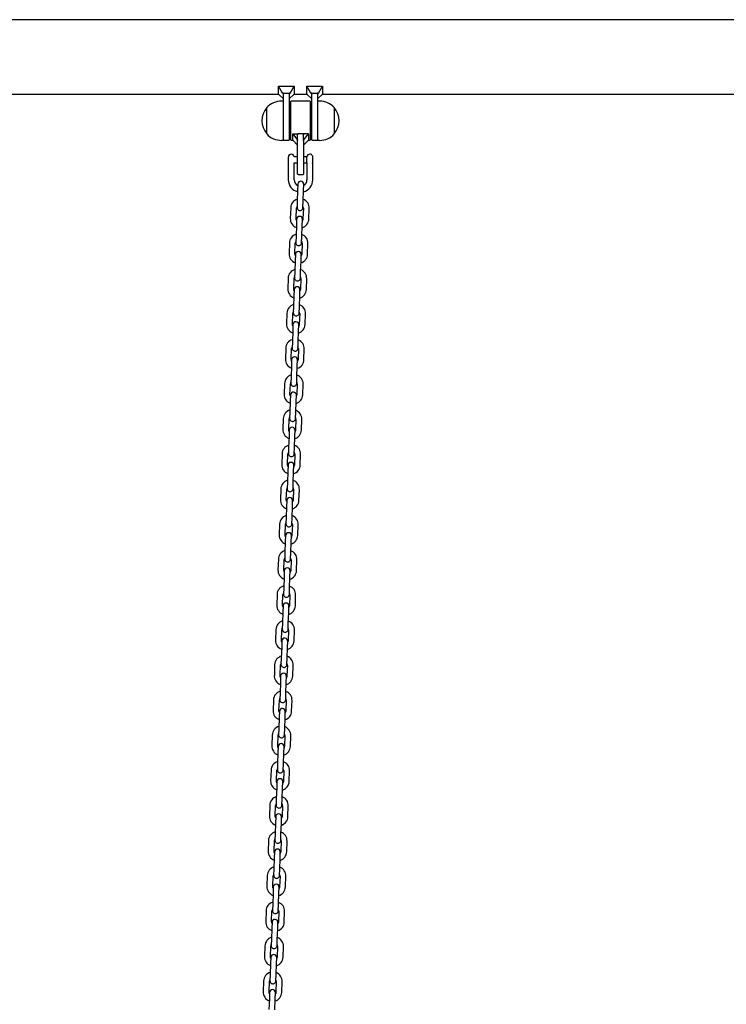
# Model space of a CAD drawing. Units: millimetres. Extents: x -16862 to 23092, y -5265 to 6361.
# Drawn here: x -6820 to -6098, y 1083 to 2091 of the extents above; entities that cross this region are included whole.
import ezdxf

# ---------------------------------------------------------------- set-up
doc = ezdxf.new("R2010")
doc.units = ezdxf.units.MM
doc.header["$LTSCALE"] = 10

msp = doc.modelspace()

# ---------------------------------------------------------------- linework, layer by layer
at = {"color": 7, "linetype": 'Continuous', "lineweight": 25}
for p, q in [((-5073.7, 2091), (-7531.1, 2091)), ((-6555.6, 2023), (-6539.6, 2023)), ((-6555.6, 2014.9), (-6555.6, 2023)), ((-6551.6, 2015.9), (-6555.6, 2023)), ((-6550.6, 2015.9), (-6551.6, 2015.9)), ((-6551.6, 2015.9), (-6550.6, 2014.8)), ((-6550.6, 2015.9), (-6544.6, 2015.9)), ((-6550.6, 2015.9), (-6550.6, 2014.8)), ((-6544.6, 2014.8), (-6543.7, 2015.9)), ((-6543.7, 2015.9), (-6544.6, 2015.9)), ((-6544.6, 2015.9), (-6544.6, 2014.8)), ((-6543.7, 2015.9), (-6539.6, 2023)), ((-6539.6, 2023), (-6539.6, 2014.9)), ((-6522.6, 2015.9), (-6526.6, 2023)), ((-6526.6, 2023), (-6510.6, 2023)), ((-6526.6, 2014.9), (-6526.6, 2023)), ((-6521.6, 2015.9), (-6522.6, 2015.9)), ((-6522.6, 2015.9), (-6521.6, 2014.8)), ((-6521.6, 2015.9), (-6515.6, 2015.9)), ((-6521.6, 2015.9), (-6521.6, 2014.8)), ((-6514.7, 2015.9), (-6515.6, 2015.9)), ((-6515.6, 2014.8), (-6514.7, 2015.9)), ((-6515.6, 2015.9), (-6515.6, 2014.8)), ((-6514.7, 2015.9), (-6510.6, 2023)), ((-6510.6, 2023), (-6510.6, 2014.9)), ((-7010.6, 2014.9), (-6555.6, 2014.9)), ((-6555.6, 2014.9), (-6550.6, 2009.9)), ((-6550.6, 2007.6), (-6552.6, 2007.6)), ((-6550.6, 2014.8), (-6550.6, 2014.6)), ((-6550.6, 1991.6), (-6550.6, 2014.6)), ((-6544.6, 2009.9), (-6539.6, 2014.9)), ((-6544.6, 2014.6), (-6544.6, 2014.8)), ((-6544.6, 2014.6), (-6544.6, 1987.6)), ((-6543.1, 1968), (-6543.1, 2007.2)), ((-6523.5, 2007.6), (-6542.7, 2007.6)), ((-6539.6, 2014.9), (-6526.6, 2014.9)), ((-6526.6, 2014.9), (-6521.6, 2009.9)), ((-6523.1, 2007.2), (-6523.1, 1968)), ((-6521.6, 2014.8), (-6521.6, 2014.6)), ((-6521.6, 1987.6), (-6521.6, 2014.6)), ((-6515.6, 2009.9), (-6510.6, 2014.9)), ((-6515.6, 2014.6), (-6515.6, 2014.8)), ((-6515.6, 2014.6), (-6515.6, 1991.6)), ((-6513.6, 2007.6), (-6515.6, 2007.6)), ((-6510.6, 2014.9), (-5955.6, 2014.9)), ((-6567.6, 1974.1), (-6567.6, 2001.1)), ((-6543.1, 1997.6), (-6544.6, 1997.6)), ((-6521.6, 1997.6), (-6523.1, 1997.6)), ((-6498.6, 2001.1), (-6498.6, 1974.6)), ((-6498.6, 2001.1), (-6498.6, 1992.7)), ((-6550.6, 1967.6), (-6550.6, 1991.6)), ((-6544.6, 1987.6), (-6544.6, 1968)), ((-6521.6, 1968), (-6521.6, 1987.6)), ((-6515.6, 1991.6), (-6515.6, 1967.6)), ((-6498.6, 1992.7), (-6498.6, 1974.1)), ((-6544.6, 1977.6), (-6543.1, 1977.6)), ((-6523.1, 1977.6), (-6521.6, 1977.6)), ((-6552.6, 1967.6), (-6550.6, 1967.6)), ((-6550.2, 1967.6), (-6545, 1967.6)), ((-6542.7, 1967.6), (-6541.1, 1967.6)), ((-6541.1, 1974.3), (-6536.1, 1967.6)), ((-6541.1, 1974.3), (-6536.1, 1974.3)), ((-6541.1, 1967.6), (-6541.1, 1974.3)), ((-6541.1, 1967.6), (-6536.1, 1962.6)), ((-6536.1, 1967.6), (-6536.1, 1974.3)), ((-6536.1, 1967.6), (-6536.1, 1967.3)), ((-6536.1, 1947.6), (-6536.1, 1967.3)), ((-6530.5, 1974.3), (-6535.7, 1974.3)), ((-6530.1, 1967.6), (-6525.1, 1974.3)), ((-6530.1, 1967.6), (-6530.1, 1974.3)), ((-6525.1, 1974.3), (-6530.1, 1974.3)), ((-6530.1, 1962.6), (-6525.1, 1967.6)), ((-6530.1, 1967.3), (-6530.1, 1967.6)), ((-6530.1, 1967.3), (-6530.1, 1947.6)), ((-6525.1, 1974.3), (-6525.1, 1967.6)), ((-6525.1, 1967.6), (-6523.5, 1967.6)), ((-6521.2, 1967.6), (-6516, 1967.6)), ((-6515.6, 1967.6), (-6513.6, 1967.6)), ((-6498.6, 1974.6), (-6498.6, 1974.1)), ((-6545.6, 1950.6), (-6545.6, 1950.6)), ((-6545.6, 1950.6), (-6545.6, 1944.6)), ((-6536.1, 1950.6), (-6539.6, 1950.6)), ((-6536.1, 1933), (-6536.1, 1947.6)), ((-6526.6, 1950.6), (-6530.1, 1950.6)), ((-6530.1, 1947.6), (-6530.1, 1933)), ((-6526.6, 1944.5), (-6526.6, 1950.7)), ((-6521, 1951.7), (-6521, 1943.8)), ((-6545.6, 1944.6), (-6545.6, 1927.1)), ((-6539.6, 1927.1), (-6539.6, 1944.6)), ((-6539.6, 1944.6), (-6536.1, 1944.6)), ((-6530.1, 1944.6), (-6526.6, 1944.6)), ((-6526.6, 1944.5), (-6526.6, 1927.1)), ((-6526.6, 1944.5), (-6526.6, 1944.5)), ((-6520.6, 1927.1), (-6520.6, 1943.5)), ((-6535.7, 1932.6), (-6530.5, 1932.6)), ((-6536.1, 1916.3), (-6536.5, 1905.3)), ((-6535.9, 1922.8), (-6536.1, 1916.3)), ((-6530.5, 1905.1), (-6530.1, 1916.1)), ((-6530.1, 1916.1), (-6529.9, 1922.6)), ((-6536.5, 1905.3), (-6536.7, 1898.8)), ((-6530.7, 1898.6), (-6530.5, 1905.1)), ((-6543.2, 1898.5), (-6543.6, 1887.5)), ((-6537.6, 1887.3), (-6537.2, 1898.3)), ((-6530.2, 1898.1), (-6530.6, 1887.1)), ((-6524.6, 1886.9), (-6524.2, 1897.9)), ((-6537.1, 1886.8), (-6537.4, 1880.3)), ((-6531.4, 1880.1), (-6531.1, 1886.6)), ((-6537.4, 1880.3), (-6537.7, 1869.3)), ((-6531.8, 1869.1), (-6531.4, 1880.1)), ((-6537.7, 1869.3), (-6538, 1862.8)), ((-6532, 1862.6), (-6531.8, 1869.1)), ((-6544.5, 1862.6), (-6544.9, 1851.6)), ((-6538.9, 1851.3), (-6538.5, 1862.3)), ((-6531.5, 1862.1), (-6531.9, 1851.1)), ((-6525.9, 1850.9), (-6525.5, 1861.9)), ((-6538.6, 1844.3), (-6539, 1833.3)), ((-6538.4, 1850.8), (-6538.6, 1844.3)), ((-6532.6, 1844.1), (-6532.4, 1850.6)), ((-6533, 1833.1), (-6532.6, 1844.1)), ((-6545.7, 1826.6), (-6546.1, 1815.6)), ((-6540.1, 1815.4), (-6539.7, 1826.4)), ((-6539, 1833.3), (-6539.2, 1826.8)), ((-6533.2, 1826.6), (-6533, 1833.1)), ((-6532.8, 1826.1), (-6533.1, 1815.1)), ((-6527.1, 1814.9), (-6526.8, 1825.9)), ((-6539.7, 1814.9), (-6539.9, 1808.4)), ((-6533.9, 1808.1), (-6533.7, 1814.6)), ((-6539.9, 1808.4), (-6540.3, 1797.4)), ((-6534.3, 1797.2), (-6533.9, 1808.1)), ((-6540.3, 1797.4), (-6540.5, 1790.9)), ((-6534.5, 1790.7), (-6534.3, 1797.2)), ((-6547, 1790.6), (-6547.4, 1779.6)), ((-6541.4, 1779.4), (-6541, 1790.4)), ((-6534, 1790.1), (-6534.4, 1779.1)), ((-6528.4, 1778.9), (-6528, 1789.9)), ((-6540.9, 1778.9), (-6541.1, 1772.4)), ((-6535.1, 1772.2), (-6534.9, 1778.7)), ((-6541.1, 1772.4), (-6541.5, 1761.4)), ((-6535.5, 1761.2), (-6535.1, 1772.2)), ((-6548.3, 1754.6), (-6548.6, 1743.6)), ((-6542.6, 1743.4), (-6542.3, 1754.4)), ((-6541.5, 1761.4), (-6541.7, 1754.9)), ((-6535.7, 1754.7), (-6535.5, 1761.2)), ((-6535.3, 1754.2), (-6535.6, 1743.2)), ((-6529.7, 1743), (-6529.3, 1754)), ((-6542.4, 1736.4), (-6542.8, 1725.4)), ((-6542.2, 1742.9), (-6542.4, 1736.4)), ((-6536.8, 1725.2), (-6536.4, 1736.2)), ((-6536.4, 1736.2), (-6536.2, 1742.7)), ((-6542.8, 1725.4), (-6543, 1718.9)), ((-6537, 1718.7), (-6536.8, 1725.2)), ((-6549.5, 1718.6), (-6549.9, 1707.6)), ((-6543.9, 1707.4), (-6543.5, 1718.4)), ((-6536.5, 1718.2), (-6536.9, 1707.2)), ((-6530.9, 1707), (-6530.5, 1718)), ((-6543.4, 1706.9), (-6543.6, 1700.4)), ((-6537.7, 1700.2), (-6537.4, 1706.7)), ((-6543.6, 1700.4), (-6544, 1689.4)), ((-6538, 1689.2), (-6537.7, 1700.2)), ((-6544, 1689.4), (-6544.3, 1682.9)), ((-6538.3, 1682.7), (-6538, 1689.2)), ((-6550.8, 1682.7), (-6551.2, 1671.7)), ((-6545.2, 1671.5), (-6544.8, 1682.5)), ((-6537.8, 1682.2), (-6538.2, 1671.2)), ((-6532.2, 1671), (-6531.8, 1682)), ((-6544.9, 1664.4), (-6545.3, 1653.5)), ((-6544.7, 1670.9), (-6544.9, 1664.4)), ((-6539.3, 1653.2), (-6538.9, 1664.2)), ((-6538.9, 1664.2), (-6538.7, 1670.7)), ((-6545.3, 1653.5), (-6545.5, 1647)), ((-6539.5, 1646.7), (-6539.3, 1653.2)), ((-6552, 1646.7), (-6552.4, 1635.7)), ((-6546.4, 1635.5), (-6546, 1646.5)), ((-6539, 1646.2), (-6539.4, 1635.2)), ((-6533.4, 1635), (-6533, 1646)), ((-6545.9, 1635), (-6546.2, 1628.5)), ((-6540.2, 1628.3), (-6539.9, 1634.8)), ((-6546.2, 1628.5), (-6546.5, 1617.5)), ((-6540.5, 1617.3), (-6540.2, 1628.3)), ((-6546.5, 1617.5), (-6546.8, 1611)), ((-6540.8, 1610.8), (-6540.5, 1617.3)), ((-6553.3, 1610.7), (-6553.7, 1599.7)), ((-6547.7, 1599.5), (-6547.3, 1610.5)), ((-6540.3, 1610.3), (-6540.7, 1599.3)), ((-6534.7, 1599), (-6534.3, 1610)), ((-6547.4, 1592.5), (-6547.8, 1581.5)), ((-6547.2, 1599), (-6547.4, 1592.5)), ((-6541.4, 1592.3), (-6541.2, 1598.8)), ((-6541.8, 1581.3), (-6541.4, 1592.3)), ((-6554.5, 1574.7), (-6554.9, 1563.7)), ((-6548.9, 1563.5), (-6548.5, 1574.5)), ((-6547.8, 1581.5), (-6548, 1575)), ((-6542, 1574.8), (-6541.8, 1581.3)), ((-6541.5, 1574.3), (-6541.9, 1563.3)), ((-6535.9, 1563.1), (-6535.6, 1574.1)), ((-6548.4, 1563), (-6548.7, 1556.5)), ((-6542.7, 1556.3), (-6542.4, 1562.8)), ((-6548.7, 1556.5), (-6549.1, 1545.5)), ((-6543.1, 1545.3), (-6542.7, 1556.3)), ((-6549.1, 1545.5), (-6549.3, 1539)), ((-6543.3, 1538.8), (-6543.1, 1545.3)), ((-6555.8, 1538.7), (-6556.2, 1527.8)), ((-6550.2, 1527.5), (-6549.8, 1538.5)), ((-6542.8, 1538.3), (-6543.2, 1527.3)), ((-6537.2, 1527.1), (-6536.8, 1538.1)), ((-6549.7, 1527), (-6549.9, 1520.5)), ((-6543.9, 1520.3), (-6543.7, 1526.8)), ((-6549.9, 1520.5), (-6550.3, 1509.5)), ((-6544.3, 1509.3), (-6543.9, 1520.3)), ((-6557.1, 1502.8), (-6557.4, 1491.8)), ((-6551.4, 1491.6), (-6551.1, 1502.6)), ((-6550.3, 1509.5), (-6550.5, 1503)), ((-6544.5, 1502.8), (-6544.3, 1509.3)), ((-6544.1, 1502.3), (-6544.4, 1491.3)), ((-6538.4, 1491.1), (-6538.1, 1502.1)), ((-6551.2, 1484.6), (-6551.6, 1473.6)), ((-6551, 1491.1), (-6551.2, 1484.6)), ((-6545.6, 1473.4), (-6545.2, 1484.3)), ((-6545.2, 1484.3), (-6545, 1490.8)), ((-6551.6, 1473.6), (-6551.8, 1467.1)), ((-6545.8, 1466.9), (-6545.6, 1473.4)), ((-6558.3, 1466.8), (-6558.7, 1455.8)), ((-6552.7, 1455.6), (-6552.3, 1466.6)), ((-6545.3, 1466.3), (-6545.7, 1455.3)), ((-6539.7, 1455.1), (-6539.3, 1466.1)), ((-6552.2, 1455.1), (-6552.4, 1448.6)), ((-6546.4, 1448.4), (-6546.2, 1454.9)), ((-6552.4, 1448.6), (-6552.8, 1437.6)), ((-6546.8, 1437.4), (-6546.4, 1448.4)), ((-6552.8, 1437.6), (-6553.1, 1431.1)), ((-6547.1, 1430.9), (-6546.8, 1437.4)), ((-6559.6, 1430.8), (-6559.9, 1419.8)), ((-6554, 1419.6), (-6553.6, 1430.6)), ((-6546.6, 1430.4), (-6547, 1419.4)), ((-6541, 1419.2), (-6540.6, 1430.2)), ((-6553.7, 1412.6), (-6554.1, 1401.6)), ((-6553.5, 1419.1), (-6553.7, 1412.6)), ((-6548.1, 1401.4), (-6547.7, 1412.4)), ((-6547.7, 1412.4), (-6547.5, 1418.9)), ((-6554.1, 1401.6), (-6554.3, 1395.1)), ((-6548.3, 1394.9), (-6548.1, 1401.4)), ((-6560.8, 1394.8), (-6561.2, 1383.8)), ((-6555.2, 1383.6), (-6554.8, 1394.6)), ((-6547.8, 1394.4), (-6548.2, 1383.4)), ((-6542.2, 1383.2), (-6541.8, 1394.2)), ((-6554.7, 1383.1), (-6555, 1376.6)), ((-6549, 1376.4), (-6548.7, 1382.9)), ((-6555, 1376.6), (-6555.3, 1365.6)), ((-6549.3, 1365.4), (-6549, 1376.4)), ((-6555.3, 1365.6), (-6555.6, 1359.1)), ((-6549.6, 1358.9), (-6549.3, 1365.4)), ((-6562.1, 1358.9), (-6562.5, 1347.9)), ((-6556.5, 1347.7), (-6556.1, 1358.6)), ((-6549.1, 1358.4), (-6549.5, 1347.4)), ((-6543.5, 1347.2), (-6543.1, 1358.2)), ((-6556.2, 1340.6), (-6556.6, 1329.6)), ((-6556, 1347.1), (-6556.2, 1340.6)), ((-6550.6, 1329.4), (-6550.2, 1340.4)), ((-6550.2, 1340.4), (-6550, 1346.9)), ((-6563.3, 1322.9), (-6563.7, 1311.9)), ((-6557.7, 1311.7), (-6557.3, 1322.7)), ((-6556.6, 1329.6), (-6556.8, 1323.2)), ((-6550.8, 1322.9), (-6550.6, 1329.4)), ((-6550.3, 1322.4), (-6550.7, 1311.4)), ((-6544.7, 1311.2), (-6544.3, 1322.2)), ((-6557.2, 1311.2), (-6557.5, 1304.7)), ((-6551.5, 1304.5), (-6551.2, 1311)), ((-6557.5, 1304.7), (-6557.9, 1293.7)), ((-6551.9, 1293.5), (-6551.5, 1304.5)), ((-6557.9, 1293.7), (-6558.1, 1287.2)), ((-6552.1, 1287), (-6551.9, 1293.5)), ((-6564.6, 1286.9), (-6565, 1275.9)), ((-6559, 1275.7), (-6558.6, 1286.7)), ((-6551.6, 1286.4), (-6552, 1275.5)), ((-6546, 1275.2), (-6545.6, 1286.2)), ((-6558.5, 1275.2), (-6558.7, 1268.7)), ((-6552.7, 1268.5), (-6552.5, 1275)), ((-6558.7, 1268.7), (-6559.1, 1257.7)), ((-6553.1, 1257.5), (-6552.7, 1268.5)), ((-6565.8, 1250.9), (-6566.2, 1239.9)), ((-6560.2, 1239.7), (-6559.9, 1250.7)), ((-6559.1, 1257.7), (-6559.3, 1251.2)), ((-6553.3, 1251), (-6553.1, 1257.5)), ((-6552.9, 1250.5), (-6553.2, 1239.5)), ((-6547.2, 1239.3), (-6546.9, 1250.3)), ((-6560, 1232.7), (-6560.4, 1221.7)), ((-6559.8, 1239.2), (-6560, 1232.7)), ((-6554.4, 1221.5), (-6554, 1232.5)), ((-6554, 1232.5), (-6553.8, 1239)), ((-6560.4, 1221.7), (-6560.6, 1215.2)), ((-6554.6, 1215), (-6554.4, 1221.5)), ((-6567.1, 1214.9), (-6567.5, 1204)), ((-6561.5, 1203.7), (-6561.1, 1214.7)), ((-6554.1, 1214.5), (-6554.5, 1203.5)), ((-6548.5, 1203.3), (-6548.1, 1214.3)), ((-6561, 1203.2), (-6561.2, 1196.7)), ((-6555.2, 1196.5), (-6555, 1203)), ((-6561.2, 1196.7), (-6561.6, 1185.7)), ((-6555.6, 1185.5), (-6555.2, 1196.5)), ((-6561.6, 1185.7), (-6561.8, 1179.2)), ((-6555.9, 1179), (-6555.6, 1185.5)), ((-6568.4, 1179), (-6568.7, 1168)), ((-6562.7, 1167.8), (-6562.4, 1178.8)), ((-6555.4, 1178.5), (-6555.8, 1167.5)), ((-6549.8, 1167.3), (-6549.4, 1178.3)), ((-6562.5, 1160.8), (-6562.9, 1149.8)), ((-6562.3, 1167.2), (-6562.5, 1160.8)), ((-6556.9, 1149.5), (-6556.5, 1160.5)), ((-6556.5, 1160.5), (-6556.3, 1167)), ((-6562.9, 1149.8), (-6563.1, 1143.3)), ((-6557.1, 1143.1), (-6556.9, 1149.5)), ((-6569.6, 1143), (-6570, 1132)), ((-6564, 1131.8), (-6563.6, 1142.8)), ((-6556.6, 1142.5), (-6557, 1131.5)), ((-6551, 1131.3), (-6550.6, 1142.3)), ((-6563.5, 1131.3), (-6563.7, 1124.8)), ((-6557.8, 1124.6), (-6557.5, 1131.1)), ((-6563.7, 1124.8), (-6564.1, 1113.8)), ((-6558.1, 1113.6), (-6557.8, 1124.6)), ((-6564.1, 1113.8), (-6564.4, 1107.3)), ((-6558.4, 1107.1), (-6558.1, 1113.6)), ((-6570.9, 1107), (-6571.3, 1096)), ((-6565.3, 1095.8), (-6564.9, 1106.8)), ((-6557.9, 1106.6), (-6558.3, 1095.6)), ((-6552.3, 1095.4), (-6551.9, 1106.3)), ((-6565, 1088.8), (-6565.4, 1077.8)), ((-6564.8, 1095.3), (-6565, 1088.8)), ((-6559.4, 1077.6), (-6559, 1088.6)), ((-6559, 1088.6), (-6558.8, 1095.1))]:
    msp.add_line(p, q, dxfattribs=at)
at = {"color": 7, "linetype": 'Continuous', "lineweight": 25, "flags": 128}
for points in [[(-6537.2, 1885.5), (-6537.5, 1886.1), (-6537.6, 1887.3)], [(-6530.6, 1887.1), (-6530.9, 1885.9), (-6531.2, 1885.3)], [(-6538.4, 1849.5), (-6538.7, 1850.1), (-6538.9, 1851.3)], [(-6531.9, 1851.1), (-6532.1, 1849.9), (-6532.4, 1849.3)], [(-6539.7, 1813.6), (-6540, 1814.2), (-6540.1, 1815.4)], [(-6533.1, 1815.1), (-6533.4, 1813.9), (-6533.7, 1813.3)], [(-6541, 1777.6), (-6541.2, 1778.2), (-6541.4, 1779.4)], [(-6534.4, 1779.1), (-6534.6, 1778), (-6535, 1777.4)], [(-6542.2, 1741.6), (-6542.5, 1742.2), (-6542.6, 1743.4)], [(-6535.6, 1743.2), (-6535.9, 1742), (-6536.2, 1741.4)], [(-6543.5, 1705.6), (-6543.7, 1706.2), (-6543.9, 1707.4)], [(-6536.9, 1707.2), (-6537.2, 1706), (-6537.5, 1705.4)], [(-6544.7, 1669.6), (-6545, 1670.3), (-6545.2, 1671.5)], [(-6538.2, 1671.2), (-6538.4, 1670), (-6538.7, 1669.4)], [(-6546, 1633.7), (-6546.2, 1634.3), (-6546.4, 1635.5)], [(-6539.4, 1635.2), (-6539.7, 1634), (-6540, 1633.5)], [(-6547.2, 1597.7), (-6547.5, 1598.3), (-6547.7, 1599.5)], [(-6540.7, 1599.3), (-6540.9, 1598.1), (-6541.2, 1597.5)], [(-6548.5, 1561.7), (-6548.8, 1562.3), (-6548.9, 1563.5)], [(-6541.9, 1563.3), (-6542.2, 1562.1), (-6542.5, 1561.5)], [(-6549.7, 1525.7), (-6550, 1526.3), (-6550.2, 1527.5)], [(-6543.2, 1527.3), (-6543.4, 1526.1), (-6543.8, 1525.5)], [(-6551, 1489.7), (-6551.3, 1490.4), (-6551.4, 1491.6)], [(-6544.4, 1491.3), (-6544.7, 1490.1), (-6545, 1489.5)], [(-6552.3, 1453.8), (-6552.5, 1454.4), (-6552.7, 1455.6)], [(-6545.7, 1455.3), (-6546, 1454.2), (-6546.3, 1453.6)], [(-6553.5, 1417.8), (-6553.8, 1418.4), (-6554, 1419.6)], [(-6547, 1419.4), (-6547.2, 1418.2), (-6547.5, 1417.6)], [(-6554.8, 1381.8), (-6555, 1382.4), (-6555.2, 1383.6)], [(-6548.2, 1383.4), (-6548.5, 1382.2), (-6548.8, 1381.6)], [(-6556, 1345.8), (-6556.3, 1346.5), (-6556.5, 1347.7)], [(-6549.5, 1347.4), (-6549.7, 1346.2), (-6550, 1345.6)], [(-6557.3, 1309.9), (-6557.6, 1310.5), (-6557.7, 1311.7)], [(-6550.7, 1311.4), (-6551, 1310.2), (-6551.3, 1309.6)], [(-6558.5, 1273.9), (-6558.8, 1274.5), (-6559, 1275.7)], [(-6552, 1275.5), (-6552.2, 1274.3), (-6552.5, 1273.7)], [(-6559.8, 1237.9), (-6560.1, 1238.5), (-6560.2, 1239.7)], [(-6553.2, 1239.5), (-6553.5, 1238.3), (-6553.8, 1237.7)], [(-6561.1, 1201.9), (-6561.3, 1202.5), (-6561.5, 1203.7)], [(-6554.5, 1203.5), (-6554.7, 1202.3), (-6555.1, 1201.7)], [(-6562.3, 1165.9), (-6562.6, 1166.6), (-6562.7, 1167.8)], [(-6555.8, 1167.5), (-6556, 1166.3), (-6556.3, 1165.7)], [(-6563.6, 1130), (-6563.8, 1130.6), (-6564, 1131.8)], [(-6557, 1131.5), (-6557.3, 1130.4), (-6557.6, 1129.8)], [(-6564.8, 1094), (-6565.1, 1094.6), (-6565.3, 1095.8)], [(-6558.3, 1095.6), (-6558.5, 1094.4), (-6558.8, 1093.8)]]:
    msp.add_lwpolyline(points, dxfattribs=at)
at = {"color": 7, "linetype": 'Continuous', "lineweight": 25}
for centre, radius, start, end in [((-6552.6, 1987), 20.6, 90, 136.8574), ((-6542.7, 2007.2), 0.4, 90, 180), ((-6523.5, 2007.2), 0.4, 0, 90), ((-6513.6, 1987), 20.6, 43.1426, 90), ((-6551.9, 1987.6), 20.7, 139.3537, 220.6463), ((-6514.4, 1987.6), 20.7, 319.3537, 40.6463), ((-6552.6, 1988.1), 20.6, 223.1426, 270), ((-6550.2, 1968), 0.4, 180, 270), ((-6545, 1968), 0.4, 270, 0), ((-6542.7, 1968), 0.4, 180, 270), ((-6523.5, 1968), 0.4, 270, 0), ((-6521.2, 1968), 0.4, 180, 270), ((-6516, 1968), 0.4, 270, 0), ((-6513.6, 1988.1), 20.6, 270, 316.8574), ((-6542.6, 1950.3), 3, 90, 175.2198), ((-6542.6, 1950.3), 3, 4.7802, 90), ((-6523.6, 1950.3), 3, 90, 173.3002), ((-6523.6, 1950.3), 3, 26.7437, 90), ((-6533.1, 1927.1), 12.5, 180, 256.0335), ((-6533.1, 1927.1), 6.5, 180, 244.5011), ((-6535.7, 1933), 0.4, 180, 270), ((-6532.9, 1922.7), 3, 358, 178), ((-6530.5, 1933), 0.4, 270, 0), ((-6533.1, 1927.1), 12.5, 283.8226, 0), ((-6533.1, 1927.1), 6.5, 299.6242, 0), ((-6533.7, 1898.2), 9.5, 106.4085, 178), ((-6533.7, 1898.2), 9.5, 358, 69.5915), ((-6533.7, 1898.2), 3.5, 146.9973, 178), ((-6533.7, 1898.7), 3, 178, 358), ((-6533.7, 1898.2), 3.5, 358, 29.0027), ((-6534.1, 1887.2), 9.5, 178, 249.5915), ((-6534.1, 1886.7), 3, 358, 178), ((-6534.1, 1887.2), 9.5, 286.4085, 358), ((-6535, 1862.2), 9.5, 106.4085, 178), ((-6535, 1862.2), 9.5, 358, 69.5915), ((-6535, 1862.2), 3.5, 146.9973, 178), ((-6535, 1862.7), 3, 178, 358), ((-6535, 1862.2), 3.5, 358, 29.0027), ((-6535.4, 1851.2), 9.5, 178, 249.5915), ((-6535.4, 1850.7), 3, 358, 178), ((-6535.4, 1851.2), 9.5, 286.4085, 358), ((-6536.3, 1826.2), 9.5, 106.4085, 178), ((-6536.3, 1826.2), 9.5, 358, 69.5915), ((-6536.3, 1826.2), 3.5, 146.9973, 178), ((-6536.2, 1826.7), 3, 178, 358), ((-6536.3, 1826.2), 3.5, 358, 29.0027), ((-6536.6, 1815.2), 9.5, 178, 249.5915), ((-6536.7, 1814.7), 3, 358, 178), ((-6536.6, 1815.2), 9.5, 286.4085, 358), ((-6537.5, 1790.3), 9.5, 106.4085, 178), ((-6537.5, 1790.3), 9.5, 358, 69.5915), ((-6537.5, 1790.3), 3.5, 146.9973, 178), ((-6537.5, 1790.8), 3, 178, 358), ((-6537.5, 1790.3), 3.5, 358, 29.0027), ((-6537.9, 1779.3), 9.5, 178, 249.5915), ((-6537.9, 1778.8), 3, 358, 178), ((-6537.9, 1779.3), 9.5, 286.4085, 358), ((-6538.8, 1754.3), 9.5, 106.4085, 178), ((-6538.8, 1754.3), 3.5, 146.9973, 178), ((-6538.7, 1754.8), 3, 178, 358), ((-6538.8, 1754.3), 3.5, 358, 29.0027), ((-6538.8, 1754.3), 9.5, 358, 69.5915), ((-6539.1, 1743.3), 9.5, 178, 249.5915), ((-6539.2, 1742.8), 3, 358, 178), ((-6539.1, 1743.3), 9.5, 286.4085, 358), ((-6540, 1718.3), 9.5, 106.4085, 178), ((-6540, 1718.3), 9.5, 358, 69.5915), ((-6540, 1718.3), 3.5, 146.9973, 178), ((-6540, 1718.8), 3, 178, 358), ((-6540, 1718.3), 3.5, 358, 29.0027), ((-6540.4, 1707.3), 9.5, 178, 249.5915), ((-6540.4, 1706.8), 3, 358, 178), ((-6540.4, 1707.3), 9.5, 286.4085, 358), ((-6541.3, 1682.3), 9.5, 106.4085, 178), ((-6541.3, 1682.3), 3.5, 146.9973, 178), ((-6541.3, 1682.3), 3.5, 358, 29.0027), ((-6541.3, 1682.3), 9.5, 358, 69.5915), ((-6541.7, 1670.8), 3, 358, 178), ((-6541.3, 1682.8), 3, 178, 358), ((-6541.7, 1671.3), 9.5, 178, 249.5915), ((-6541.7, 1671.3), 9.5, 286.4085, 358), ((-6542.5, 1646.4), 9.5, 106.4085, 178), ((-6542.5, 1646.4), 9.5, 358, 69.5915), ((-6542.5, 1646.4), 3.5, 146.9973, 178), ((-6542.5, 1646.9), 3, 178, 358), ((-6542.5, 1646.4), 3.5, 358, 29.0027), ((-6542.9, 1635.4), 9.5, 178, 249.5915), ((-6542.9, 1634.9), 3, 358, 178), ((-6542.9, 1635.4), 9.5, 286.4085, 358), ((-6543.8, 1610.4), 9.5, 106.4085, 178), ((-6543.8, 1610.4), 9.5, 358, 69.5915), ((-6543.8, 1610.4), 3.5, 146.9973, 178), ((-6543.8, 1610.9), 3, 178, 358), ((-6543.8, 1610.4), 3.5, 358, 29.0027), ((-6544.2, 1599.4), 9.5, 178, 249.5915), ((-6544.2, 1598.9), 3, 358, 178), ((-6544.2, 1599.4), 9.5, 286.4085, 358), ((-6545, 1574.4), 9.5, 106.4085, 178), ((-6545, 1574.4), 9.5, 358, 69.5915), ((-6545, 1574.4), 3.5, 146.9973, 178), ((-6545, 1574.9), 3, 178, 358), ((-6545, 1574.4), 3.5, 358, 29.0027), ((-6545.4, 1563.4), 9.5, 178, 249.5915), ((-6545.4, 1562.9), 3, 358, 178), ((-6545.4, 1563.4), 9.5, 286.4085, 358), ((-6546.3, 1538.4), 9.5, 106.4085, 178), ((-6546.3, 1538.4), 9.5, 358, 69.5915), ((-6546.3, 1538.4), 3.5, 146.9973, 178), ((-6546.3, 1538.9), 3, 178, 358), ((-6546.3, 1538.4), 3.5, 358, 29.0027), ((-6546.7, 1527.4), 9.5, 178, 249.5915), ((-6546.7, 1526.9), 3, 358, 178), ((-6546.7, 1527.4), 9.5, 286.4085, 358), ((-6547.6, 1502.4), 9.5, 106.4085, 178), ((-6547.6, 1502.4), 3.5, 146.9973, 178), ((-6547.5, 1502.9), 3, 178, 358), ((-6547.6, 1502.4), 3.5, 358, 29.0027), ((-6547.6, 1502.4), 9.5, 358, 69.5915), ((-6547.9, 1491.4), 9.5, 178, 249.5915), ((-6548, 1490.9), 3, 358, 178), ((-6547.9, 1491.4), 9.5, 286.4085, 358), ((-6548.8, 1466.5), 9.5, 106.4085, 178), ((-6548.8, 1466.5), 9.5, 358, 69.5915), ((-6548.8, 1466.5), 3.5, 146.9973, 178), ((-6548.8, 1467), 3, 178, 358), ((-6548.8, 1466.5), 3.5, 358, 29.0027), ((-6549.2, 1455.5), 9.5, 178, 249.5915), ((-6549.2, 1455), 3, 358, 178), ((-6549.2, 1455.5), 9.5, 286.4085, 358), ((-6550.1, 1430.5), 9.5, 106.4085, 178), ((-6550.1, 1430.5), 3.5, 146.9973, 178), ((-6550.1, 1431), 3, 178, 358), ((-6550.1, 1430.5), 3.5, 358, 29.0027), ((-6550.1, 1430.5), 9.5, 358, 69.5915), ((-6550.5, 1419), 3, 358, 178), ((-6550.5, 1419.5), 9.5, 178, 249.5915), ((-6550.5, 1419.5), 9.5, 286.4085, 358), ((-6551.3, 1394.5), 9.5, 106.4085, 178), ((-6551.3, 1394.5), 9.5, 358, 69.5915), ((-6551.3, 1394.5), 3.5, 146.9973, 178), ((-6551.3, 1395), 3, 178, 358), ((-6551.3, 1394.5), 3.5, 358, 29.0027), ((-6551.7, 1383.5), 9.5, 178, 249.5915), ((-6551.7, 1383), 3, 358, 178), ((-6551.7, 1383.5), 9.5, 286.4085, 358), ((-6552.6, 1358.5), 9.5, 106.4085, 178), ((-6552.6, 1358.5), 9.5, 358, 69.5915), ((-6552.6, 1358.5), 3.5, 146.9973, 178), ((-6552.6, 1359), 3, 178, 358), ((-6552.6, 1358.5), 3.5, 358, 29.0027), ((-6553, 1347.5), 9.5, 178, 249.5915), ((-6553, 1347), 3, 358, 178), ((-6553, 1347.5), 9.5, 286.4085, 358), ((-6553.8, 1322.5), 9.5, 106.4085, 178), ((-6553.8, 1322.5), 9.5, 358, 69.5915), ((-6553.8, 1322.5), 3.5, 146.9973, 178), ((-6553.8, 1323), 3, 178, 358), ((-6553.8, 1322.5), 3.5, 358, 29.0027), ((-6554.2, 1311.6), 9.5, 178, 249.5915), ((-6554.2, 1311.1), 3, 358, 178), ((-6554.2, 1311.6), 9.5, 286.4085, 358), ((-6555.1, 1286.6), 9.5, 106.4085, 178), ((-6555.1, 1286.6), 9.5, 358, 69.5915), ((-6555.1, 1286.6), 3.5, 146.9973, 178), ((-6555.1, 1287.1), 3, 178, 358), ((-6555.1, 1286.6), 3.5, 358, 29.0027), ((-6555.5, 1275.6), 9.5, 178, 249.5915), ((-6555.5, 1275.1), 3, 358, 178), ((-6555.5, 1275.6), 9.5, 286.4085, 358), ((-6556.4, 1250.6), 9.5, 106.4085, 178), ((-6556.4, 1250.6), 3.5, 146.9973, 178), ((-6556.3, 1251.1), 3, 178, 358), ((-6556.4, 1250.6), 3.5, 358, 29.0027), ((-6556.4, 1250.6), 9.5, 358, 69.5915), ((-6556.7, 1239.6), 9.5, 178, 249.5915), ((-6556.8, 1239.1), 3, 358, 178), ((-6556.7, 1239.6), 9.5, 286.4085, 358), ((-6557.6, 1214.6), 9.5, 106.4085, 178), ((-6557.6, 1214.6), 9.5, 358, 69.5915), ((-6557.6, 1214.6), 3.5, 146.9973, 178), ((-6557.6, 1215.1), 3, 178, 358), ((-6557.6, 1214.6), 3.5, 358, 29.0027), ((-6558, 1203.6), 9.5, 178, 249.5915), ((-6558, 1203.1), 3, 358, 178), ((-6558, 1203.6), 9.5, 286.4085, 358), ((-6558.9, 1178.6), 9.5, 106.4085, 178), ((-6558.9, 1178.6), 3.5, 146.9973, 178), ((-6558.8, 1179.1), 3, 178, 358), ((-6558.9, 1178.6), 3.5, 358, 29.0027), ((-6558.9, 1178.6), 9.5, 358, 69.5915), ((-6559.3, 1167.1), 3, 358, 178), ((-6559.2, 1167.6), 9.5, 178, 249.5915), ((-6559.2, 1167.6), 9.5, 286.4085, 358), ((-6560.1, 1142.7), 9.5, 106.4085, 178), ((-6560.1, 1142.7), 9.5, 358, 69.5915), ((-6560.1, 1142.7), 3.5, 146.9973, 178), ((-6560.1, 1143.2), 3, 178, 358), ((-6560.1, 1142.7), 3.5, 358, 29.0027), ((-6560.5, 1131.7), 9.5, 178, 249.5915), ((-6560.5, 1131.2), 3, 358, 178), ((-6560.5, 1131.7), 9.5, 286.4085, 358), ((-6561.4, 1106.7), 9.5, 106.4085, 178), ((-6561.4, 1106.7), 3.5, 146.9973, 178), ((-6561.4, 1106.7), 9.5, 358, 69.5915), ((-6561.4, 1107.2), 3, 178, 358), ((-6561.4, 1106.7), 3.5, 358, 29.0027), ((-6561.8, 1095.7), 9.5, 178, 249.5915), ((-6561.8, 1095.2), 3, 358, 178), ((-6561.8, 1095.7), 9.5, 286.4085, 358)]:
    msp.add_arc(centre, radius, start, end, dxfattribs=at)
for points, knots in [([(-6535.7, 1974.3), (-6535.8, 1974.3), (-6535.8, 1974.3), (-6535.9, 1974.3), (-6536, 1974.2), (-6536.1, 1973.8), (-6536.1, 1973.5), (-6536.1, 1973.3), (-6536.1, 1973.3)], [0, 0, 0, 0, 0.0435141, 0.0979472, 0.1910451, 0.4457566, 0.9961156, 1, 1, 1, 1]), ([(-6530.5, 1974.3), (-6530.5, 1974.3), (-6530.5, 1974.3), (-6530.4, 1974.3), (-6530.3, 1974.2), (-6530.2, 1973.8), (-6530.1, 1973.5), (-6530.1, 1973.3), (-6530.1, 1973.3)], [0, 0, 0, 0, 0.0435141, 0.0979472, 0.1910451, 0.4457566, 0.9961156, 1, 1, 1, 1]), ([(-6526.6, 1944.5), (-6526.6, 1944.5), (-6526.6, 1944.5), (-6526.6, 1944.5), (-6526.6, 1944.5)], [0, 0, 0, 0, 0.341137, 1, 1, 1, 1]), ([(-6520.8, 1943.6), (-6520.9, 1943.7), (-6521, 1943.7), (-6521, 1943.8), (-6521, 1943.8)], [0, 0, 0, 0, 0.888443, 1, 1, 1, 1]), ([(-6520.8, 1943.6), (-6520.8, 1943.6), (-6520.7, 1943.5), (-6520.7, 1943.5), (-6520.7, 1943.5)], [0, 0, 0, 0, 0.384275, 1, 1, 1, 1])]:
    msp.add_open_spline(points, degree=3, knots=knots, dxfattribs=at)

doc.saveas('drawing.dxf')
